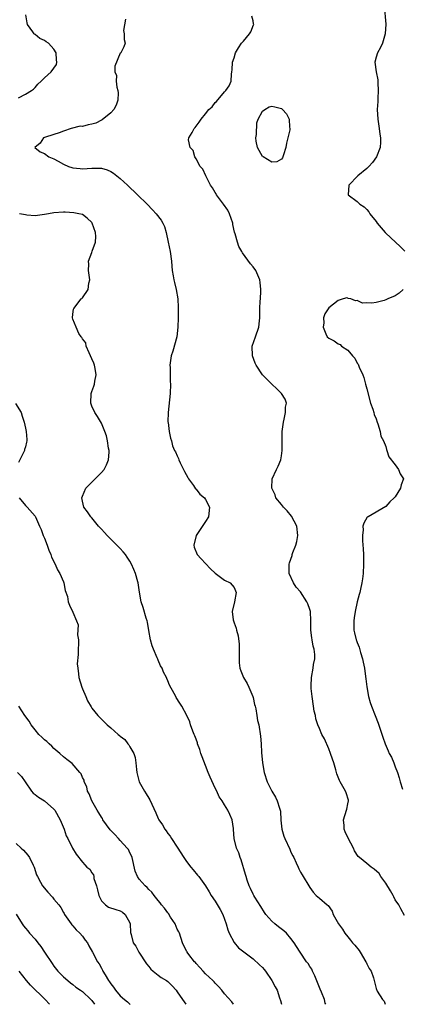
# Model space of a CAD drawing. Units: inches. Extents: x 2556000 to 2559000, y 1542000 to 1545000.
# Drawn here: x 2556800 to 2556880, y 1542000 to 1542208 of the extents above; entities that cross this region are included whole.
import ezdxf

# ---------------------------------------------------------------- set-up
doc = ezdxf.new("R2010")
doc.units = ezdxf.units.IN
doc.header["$MEASUREMENT"] = 0
doc.layers.add('LD25561542_2ft', color=72, linetype='Continuous')

msp = doc.modelspace()

# ---------------------------------------------------------------- linework, layer by layer
at = {"layer": 'LD25561542_2ft'}
for points, elevation in [([(2556876.71, 1542211), (2556877.02, 1542207.02), (2556876.9, 1542205), (2556876.29, 1542203), (2556875.9, 1542202.1), (2556875.28, 1542201), (2556875, 1542200.08), (2556874.71, 1542199), (2556874.96, 1542197), (2556875.31, 1542195.31), (2556875.37, 1542194.63), (2556875.44, 1542193), (2556875.32, 1542191.32), (2556875.33, 1542190.67), (2556875.22, 1542189), (2556875.32, 1542187), (2556875.62, 1542185), (2556875.79, 1542183.79), (2556875.93, 1542183), (2556875.9, 1542182.1), (2556875.8, 1542181), (2556875.03, 1542179), (2556874.18, 1542177.82), (2556873.46, 1542177), (2556873, 1542176.55), (2556871.09, 1542175), (2556869.19, 1542173), (2556869.11, 1542171), (2556871, 1542169.57), (2556871.52, 1542169), (2556872.43, 1542168.43), (2556873, 1542167.88), (2556873.43, 1542167.43), (2556873.66, 1542167), (2556875, 1542165.32), (2556875.21, 1542165), (2556876.01, 1542164.01), (2556876.88, 1542163), (2556877, 1542162.88), (2556879.1, 1542161), (2556880.04, 1542160.04), (2556881.06, 1542159.06)], 7916), ([(2556799.5, 1542191.5), (2556801, 1542192.22), (2556802.26, 1542193), (2556802.66, 1542193.34), (2556803, 1542193.69), (2556803.62, 1542194.38), (2556804.28, 1542195), (2556805, 1542195.7), (2556806.39, 1542197), (2556807, 1542197.76), (2556807.51, 1542198.49), (2556807.63, 1542199), (2556807.52, 1542199.52), (2556807.5, 1542201), (2556807, 1542201.76), (2556805.82, 1542203), (2556805.33, 1542203.33), (2556805, 1542203.59), (2556804.02, 1542204.02), (2556803, 1542204.88), (2556802.92, 1542204.92), (2556802.84, 1542205), (2556802.56, 1542205.44), (2556801.42, 1542207), (2556801.33, 1542207.33), (2556801.05, 1542209)], 7922), ([(2556881, 1542018.79), (2556880.16, 1542020.16), (2556879.79, 1542021), (2556879, 1542022.04), (2556878.69, 1542022.69), (2556878.57, 1542023), (2556878, 1542024), (2556877, 1542025.57), (2556875.98, 1542027), (2556875.62, 1542027.62), (2556874.58, 1542028.58), (2556873.91, 1542029), (2556873, 1542029.71), (2556871.44, 1542031), (2556871.22, 1542031.22), (2556870.45, 1542032.45), (2556870.18, 1542033), (2556869.08, 1542035.08), (2556868.42, 1542036.42), (2556868.21, 1542037), (2556868.22, 1542037.78), (2556868.11, 1542039), (2556868.74, 1542041), (2556868.77, 1542041.23), (2556869, 1542042.32), (2556869.13, 1542043), (2556869.12, 1542043.12), (2556868.66, 1542044.66), (2556868.53, 1542045), (2556867.39, 1542047), (2556867.27, 1542047.27), (2556866.7, 1542048.7), (2556866.49, 1542049.51), (2556866.05, 1542051), (2556865.8, 1542051.8), (2556865.38, 1542053), (2556865, 1542053.98), (2556864.06, 1542056.06), (2556863.5, 1542057), (2556863, 1542058.28), (2556862.66, 1542059), (2556862.27, 1542060.27), (2556862.16, 1542061), (2556861.94, 1542061.94), (2556861.8, 1542063), (2556861.49, 1542065), (2556861.29, 1542066.71), (2556861.27, 1542067), (2556861.29, 1542067.29), (2556861.31, 1542069), (2556861.72, 1542071), (2556861.79, 1542071.79), (2556862.05, 1542073), (2556862.08, 1542073.92), (2556861.9, 1542075), (2556861.67, 1542075.67), (2556861.48, 1542077), (2556861.41, 1542077.41), (2556861.22, 1542079), (2556861.22, 1542081), (2556861.13, 1542083), (2556861, 1542083.42), (2556860.56, 1542084.56), (2556860.36, 1542085), (2556859, 1542087.11), (2556858.14, 1542088.14), (2556857.54, 1542089), (2556856.65, 1542091), (2556856.62, 1542092.62), (2556856.62, 1542093), (2556856.73, 1542093.27), (2556857.23, 1542094.77), (2556857.27, 1542095), (2556857.41, 1542095.41), (2556858.03, 1542097), (2556858.24, 1542097.76), (2556858.49, 1542099), (2556858.23, 1542101), (2556857.09, 1542103.09), (2556856.21, 1542104.21), (2556855.4, 1542105), (2556855, 1542105.61), (2556853.81, 1542107), (2556853.65, 1542107.65), (2556852.98, 1542109), (2556853.03, 1542111), (2556853.95, 1542113), (2556854.33, 1542113.67), (2556854.84, 1542115), (2556855, 1542115.85), (2556855.16, 1542117), (2556855.18, 1542118.82), (2556855.15, 1542119.15), (2556855.18, 1542121), (2556855.41, 1542123), (2556855.6, 1542123.6), (2556855.88, 1542125), (2556855.83, 1542126.17), (2556856.04, 1542127), (2556855.79, 1542127.79), (2556855, 1542129), (2556851.98, 1542131.98), (2556850.98, 1542133), (2556849.65, 1542135), (2556849.44, 1542135.44), (2556848.91, 1542137), (2556848.84, 1542139), (2556849.52, 1542141), (2556850.25, 1542143), (2556850.39, 1542144.39), (2556850.46, 1542145), (2556850.45, 1542147), (2556850.52, 1542148.52), (2556850.58, 1542149), (2556850.63, 1542150.63), (2556850.68, 1542151), (2556850.48, 1542152.48), (2556850.43, 1542153), (2556849.57, 1542155), (2556849, 1542155.8), (2556848.44, 1542156.44), (2556846.76, 1542158.76), (2556846.65, 1542159), (2556846.04, 1542160.05), (2556845.71, 1542161), (2556845.26, 1542162.74), (2556845.12, 1542163.12), (2556844.74, 1542164.74), (2556844.74, 1542165), (2556844.06, 1542167), (2556843.71, 1542167.72), (2556842.8, 1542169), (2556841.3, 1542171), (2556841.21, 1542171.21), (2556841, 1542171.51), (2556840.44, 1542172.44), (2556840.06, 1542173), (2556839.03, 1542174.97), (2556838.38, 1542176.38), (2556837.88, 1542177), (2556837, 1542178.6), (2556836.72, 1542179), (2556836.35, 1542180.35), (2556835.74, 1542181), (2556835.38, 1542182.62), (2556835.46, 1542183), (2556836.14, 1542184.14), (2556836.59, 1542185), (2556836.79, 1542185.21), (2556837, 1542185.5), (2556837.67, 1542186.33), (2556838.07, 1542187), (2556839, 1542188.11), (2556839.65, 1542189), (2556840.4, 1542189.6), (2556841, 1542190.47), (2556841.27, 1542190.73), (2556843, 1542192.74), (2556843.27, 1542193), (2556843.97, 1542194.03), (2556844.38, 1542195), (2556844.45, 1542196.45), (2556844.55, 1542197), (2556844.59, 1542197.41), (2556844.66, 1542199), (2556845, 1542199.94), (2556845.33, 1542201), (2556845.95, 1542202.05), (2556846.57, 1542203), (2556847, 1542203.44), (2556848.27, 1542205), (2556848.57, 1542205.43), (2556849.13, 1542206.87), (2556849.14, 1542207), (2556849.1, 1542207.1), (2556849, 1542207.72), (2556848.72, 1542208.72)], 7918), ([(2556822.1, 1542208.1), (2556821.67, 1542205.67), (2556821.82, 1542205), (2556821.81, 1542203.81), (2556822.03, 1542203), (2556821.76, 1542202.24), (2556821.08, 1542201), (2556821, 1542200.93), (2556819.81, 1542198.19), (2556819.83, 1542197), (2556820.2, 1542196.2), (2556820.16, 1542195), (2556820.25, 1542193.75), (2556820.51, 1542193), (2556820.54, 1542192.54), (2556820.45, 1542191), (2556820.1, 1542189.9), (2556819.64, 1542189), (2556819, 1542188.32), (2556817.19, 1542186.81), (2556817, 1542186.73), (2556815.84, 1542186.16), (2556815, 1542185.89), (2556814.22, 1542185.78), (2556813, 1542185.45), (2556812.54, 1542185.46), (2556810.66, 1542185), (2556809, 1542184.43), (2556808.09, 1542184.09), (2556807, 1542183.72), (2556805, 1542183.08), (2556804.81, 1542183), (2556804.07, 1542181.93), (2556802.97, 1542181), (2556802.97, 1542180.97), (2556804.07, 1542180.07), (2556805, 1542179.7), (2556805.95, 1542179), (2556807, 1542178.56), (2556807.91, 1542178.09), (2556809, 1542177.48), (2556810.09, 1542177), (2556810.74, 1542176.74), (2556811, 1542176.7), (2556812.52, 1542176.52), (2556813, 1542176.51), (2556815, 1542176.64), (2556816.65, 1542176.65), (2556817, 1542176.6), (2556818.25, 1542176.25), (2556819, 1542175.89), (2556819.55, 1542175.55), (2556820.29, 1542175), (2556821, 1542174.41), (2556821.75, 1542173.75), (2556822.55, 1542173), (2556824.6, 1542171), (2556826.64, 1542169), (2556827.81, 1542167.81), (2556828.57, 1542167), (2556829.62, 1542165.62), (2556829.99, 1542165), (2556830.29, 1542164.29), (2556830.7, 1542163), (2556831.12, 1542161), (2556831.53, 1542159), (2556831.78, 1542157), (2556831.89, 1542155.89), (2556831.94, 1542155), (2556832.12, 1542153.88), (2556832.29, 1542153), (2556832.45, 1542152.45), (2556832.78, 1542151), (2556833.12, 1542149), (2556833.22, 1542147.22), (2556833.19, 1542146.81), (2556833.18, 1542145), (2556833.14, 1542143), (2556832.92, 1542141), (2556832.07, 1542137.93), (2556831.76, 1542137), (2556831.5, 1542135.5), (2556831.46, 1542135), (2556831.51, 1542134.49), (2556831.49, 1542133), (2556831.54, 1542131.54), (2556831.59, 1542131), (2556831.55, 1542129), (2556831.12, 1542125), (2556831.04, 1542123.04), (2556831.07, 1542122.93), (2556831.28, 1542121), (2556831.61, 1542119.61), (2556831.78, 1542119), (2556832.04, 1542117.96), (2556832.43, 1542117), (2556832.68, 1542116.68), (2556833, 1542115.85), (2556833.28, 1542115.28), (2556833.32, 1542115), (2556833.6, 1542114.4), (2556834.36, 1542113), (2556834.56, 1542112.56), (2556835.25, 1542111.25), (2556835.39, 1542111), (2556836.43, 1542109.57), (2556836.87, 1542108.87), (2556837, 1542108.78), (2556837.79, 1542107.79), (2556838.74, 1542107), (2556839, 1542106.63), (2556839.84, 1542105), (2556839.61, 1542103), (2556839, 1542101.99), (2556837.01, 1542099), (2556836.48, 1542097), (2556836.59, 1542096.59), (2556837.24, 1542095), (2556838.08, 1542094.08), (2556839, 1542093.11), (2556840.02, 1542092.02), (2556841.05, 1542091.05), (2556843, 1542089.57), (2556844.15, 1542089), (2556845, 1542088.04), (2556845.33, 1542087.33), (2556845.46, 1542087), (2556845.11, 1542085), (2556844.58, 1542083), (2556844.82, 1542081.18), (2556845, 1542080.61), (2556845.43, 1542079.43), (2556845.5, 1542079), (2556845.84, 1542077.84), (2556846.06, 1542076.06), (2556846.09, 1542075), (2556846.07, 1542073), (2556846.11, 1542072.11), (2556846.19, 1542071), (2556846.41, 1542070.41), (2556846.99, 1542069), (2556847.75, 1542067.75), (2556848.1, 1542067), (2556848.96, 1542065), (2556849, 1542064.84), (2556849.34, 1542063.34), (2556849.45, 1542063), (2556849.61, 1542062.39), (2556849.84, 1542061), (2556849.98, 1542059.98), (2556850.21, 1542059), (2556850.61, 1542056.61), (2556850.74, 1542055), (2556850.8, 1542053.2), (2556851, 1542051), (2556851.38, 1542049), (2556852.01, 1542047), (2556852.96, 1542045), (2556853.78, 1542043.78), (2556854.13, 1542043), (2556854.6, 1542041.4), (2556854.75, 1542041), (2556854.77, 1542040.77), (2556854.89, 1542038.89), (2556855.07, 1542037), (2556855.5, 1542035.5), (2556855.69, 1542035), (2556856.74, 1542032.74), (2556857, 1542032.17), (2556857.39, 1542031.39), (2556857.6, 1542031), (2556858.14, 1542029.86), (2556858.52, 1542029), (2556858.64, 1542028.64), (2556859, 1542027.9), (2556859.34, 1542027.34), (2556859.58, 1542027), (2556860.75, 1542025), (2556861, 1542024.67), (2556861.68, 1542023.68), (2556862.32, 1542023), (2556863, 1542022.45), (2556864.67, 1542021), (2556864.86, 1542020.86), (2556865.7, 1542019.7), (2556865.92, 1542019), (2556867.02, 1542017), (2556867.86, 1542015.86), (2556868.4, 1542015), (2556869, 1542014.22), (2556869.58, 1542013.58), (2556870, 1542013), (2556870.47, 1542012.47), (2556871.38, 1542011.38), (2556871.62, 1542011), (2556872.83, 1542009), (2556872.87, 1542008.87), (2556873, 1542008.56), (2556873.54, 1542007.54), (2556873.91, 1542007), (2556874.41, 1542005.59), (2556875, 1542003.31), (2556875.23, 1542002.77), (2556876.29, 1542001), (2556876.65, 1542000.65), (2556876.9, 1542000)], 7920), ([(2556864.34, 1542000), (2556864.24, 1542000.24), (2556864.06, 1542001), (2556863.46, 1542002.54), (2556863.19, 1542003.19), (2556863, 1542003.55), (2556862.58, 1542004.58), (2556862.05, 1542006.05), (2556861.54, 1542007), (2556861.42, 1542007.42), (2556861, 1542008.01), (2556860.65, 1542008.65), (2556860.32, 1542009), (2556858.95, 1542011), (2556858.21, 1542012.21), (2556857.7, 1542013), (2556857, 1542013.9), (2556856.05, 1542015), (2556855.49, 1542015.49), (2556854.37, 1542016.37), (2556853.63, 1542017), (2556853, 1542017.57), (2556851.74, 1542019), (2556851.42, 1542019.42), (2556850.66, 1542020.66), (2556849.4, 1542022.6), (2556849.15, 1542023), (2556849, 1542023.29), (2556848.47, 1542024.47), (2556848.18, 1542025), (2556847.76, 1542026.24), (2556847.53, 1542027), (2556847.42, 1542027.42), (2556846.53, 1542030.53), (2556846.32, 1542031), (2556846, 1542032), (2556845.54, 1542033), (2556845.05, 1542035), (2556844.91, 1542036.91), (2556844.87, 1542037.13), (2556844.6, 1542039), (2556844.1, 1542040.1), (2556843.71, 1542041), (2556843, 1542042.13), (2556842.49, 1542043), (2556841.86, 1542043.86), (2556841.34, 1542045), (2556841, 1542045.63), (2556839.95, 1542047.95), (2556839.56, 1542049), (2556839, 1542050.41), (2556838.3, 1542052.3), (2556838.02, 1542053), (2556837.79, 1542053.79), (2556837.32, 1542055), (2556837.26, 1542055.26), (2556837, 1542056.04), (2556836.74, 1542056.74), (2556836.6, 1542057), (2556836.3, 1542057.7), (2556835.83, 1542059), (2556835.65, 1542059.65), (2556835.07, 1542061), (2556834, 1542063), (2556833.58, 1542063.58), (2556832.82, 1542064.82), (2556832.69, 1542065), (2556832.36, 1542065.64), (2556831.38, 1542067.38), (2556831, 1542068.33), (2556830.8, 1542068.8), (2556830.73, 1542069), (2556830.13, 1542070.13), (2556829.84, 1542071), (2556829.51, 1542071.51), (2556829, 1542072.7), (2556828.9, 1542072.9), (2556828.81, 1542073.19), (2556828.02, 1542075), (2556827.75, 1542075.75), (2556827.4, 1542077), (2556827.03, 1542078.97), (2556826.73, 1542080.73), (2556826.66, 1542081), (2556826.46, 1542081.54), (2556825.81, 1542083.81), (2556825.43, 1542085), (2556825.08, 1542087.08), (2556824.8, 1542089), (2556824.73, 1542089.27), (2556824.22, 1542091), (2556823.82, 1542091.82), (2556823.38, 1542093), (2556823, 1542093.63), (2556822.42, 1542094.42), (2556822.08, 1542095), (2556821.61, 1542095.61), (2556821, 1542096.29), (2556820.64, 1542096.64), (2556820.3, 1542097), (2556819, 1542098.26), (2556818.2, 1542099), (2556817.67, 1542099.67), (2556817, 1542100.33), (2556816.43, 1542101), (2556815, 1542102.74), (2556814.75, 1542103), (2556814.05, 1542104.05), (2556813.3, 1542105), (2556813, 1542106.31), (2556812.86, 1542107), (2556813, 1542107.36), (2556813.69, 1542109), (2556815, 1542110.3), (2556815.37, 1542110.63), (2556815.66, 1542111), (2556817, 1542112.31), (2556817.61, 1542113), (2556818.08, 1542113.92), (2556818.53, 1542115), (2556818.62, 1542116.62), (2556818.63, 1542117), (2556818.53, 1542117.47), (2556818.33, 1542119), (2556818.1, 1542120.1), (2556817.76, 1542121), (2556817, 1542122.76), (2556816.18, 1542124.18), (2556815.59, 1542125), (2556815, 1542126.37), (2556814.79, 1542127), (2556814.85, 1542129), (2556815, 1542129.46), (2556815.44, 1542130.56), (2556815.56, 1542131), (2556815.6, 1542131.6), (2556815.9, 1542133), (2556815.69, 1542134.31), (2556815.53, 1542135), (2556815.41, 1542135.41), (2556815, 1542136.34), (2556814.74, 1542137), (2556814.41, 1542137.59), (2556813.8, 1542139), (2556813.7, 1542139.7), (2556813, 1542140.58), (2556812.86, 1542140.86), (2556812.72, 1542141), (2556812.28, 1542141.72), (2556811.65, 1542143), (2556811, 1542144.72), (2556810.92, 1542145), (2556811, 1542145.77), (2556811.15, 1542146.85), (2556811.16, 1542147), (2556812.75, 1542149), (2556812.89, 1542149.11), (2556813, 1542149.24), (2556814.19, 1542151), (2556814.35, 1542152.35), (2556814.54, 1542153), (2556814.32, 1542155), (2556814.34, 1542156.34), (2556814.27, 1542157), (2556815, 1542158.82), (2556815.07, 1542159.07), (2556815.74, 1542161), (2556815.8, 1542162.2), (2556815.78, 1542163), (2556815.08, 1542165), (2556815, 1542165.13), (2556814.04, 1542166.04), (2556813, 1542166.8), (2556812.28, 1542167), (2556811.21, 1542167.21), (2556809.34, 1542167.34), (2556809, 1542167.34), (2556807, 1542167.2), (2556805.82, 1542167), (2556805, 1542166.8), (2556803, 1542166.56), (2556801.29, 1542166.71), (2556801, 1542166.75), (2556799.7, 1542167)], 7922), ([(2556880.67, 1542151), (2556879.81, 1542150.19), (2556879, 1542149.63), (2556877.47, 1542149), (2556877, 1542148.78), (2556876.66, 1542148.66), (2556875, 1542148.25), (2556874.07, 1542148.07), (2556873, 1542148.14), (2556872.1, 1542148.1), (2556871, 1542148.64), (2556870.62, 1542148.62), (2556869.65, 1542149), (2556869.09, 1542149.09), (2556869, 1542149.15), (2556868.8, 1542149.2), (2556868.01, 1542149), (2556867, 1542148.69), (2556865, 1542147.15), (2556864.17, 1542145.83), (2556863.91, 1542145), (2556863.94, 1542143.94), (2556863.8, 1542143), (2556864.39, 1542141.61), (2556864.68, 1542141), (2556865, 1542140.72), (2556866.15, 1542140.15), (2556867, 1542139.54), (2556867.39, 1542139.39), (2556867.69, 1542139), (2556869, 1542138.16), (2556869.99, 1542137), (2556870.49, 1542136.49), (2556871, 1542135.42), (2556871.2, 1542135.2), (2556871.25, 1542135), (2556871.39, 1542134.61), (2556872.16, 1542133), (2556872.37, 1542132.37), (2556872.76, 1542131), (2556873, 1542130.02), (2556873.81, 1542127), (2556874.26, 1542125.74), (2556874.48, 1542125), (2556874.58, 1542124.58), (2556875, 1542123.7), (2556875.22, 1542123), (2556875.36, 1542122.64), (2556875.82, 1542121), (2556875.99, 1542119.99), (2556876.52, 1542119), (2556877, 1542117.85), (2556877.17, 1542117.17), (2556877.27, 1542117), (2556877.63, 1542115.63), (2556879, 1542113.97), (2556879.67, 1542113), (2556880.07, 1542112.07), (2556880.76, 1542111), (2556880.26, 1542109.74), (2556880.15, 1542109), (2556879, 1542107.21), (2556878.81, 1542107), (2556877.84, 1542106.16), (2556877, 1542105.18), (2556873.27, 1542103), (2556873.12, 1542102.88), (2556872.37, 1542101.63), (2556872.2, 1542101), (2556872.21, 1542100.21), (2556872.08, 1542099), (2556872.11, 1542097.89), (2556872.24, 1542096.24), (2556872.29, 1542095), (2556872.31, 1542093.69), (2556872.33, 1542093), (2556872.22, 1542091), (2556872.1, 1542089.9), (2556871.96, 1542089), (2556871.67, 1542087.67), (2556871.53, 1542087), (2556871.41, 1542086.59), (2556871, 1542085), (2556870.56, 1542083), (2556870.34, 1542081.66), (2556870.28, 1542081), (2556870.29, 1542079), (2556870.45, 1542078.45), (2556870.78, 1542077), (2556870.85, 1542076.85), (2556871, 1542076.44), (2556871.43, 1542075.43), (2556871.69, 1542074.31), (2556872.11, 1542073), (2556872.27, 1542072.27), (2556872.51, 1542071), (2556872.75, 1542069.25), (2556872.78, 1542068.78), (2556873.03, 1542067.03), (2556873.4, 1542065), (2556873.73, 1542063.73), (2556873.97, 1542063), (2556874.76, 1542061), (2556875.42, 1542059.42), (2556876.41, 1542056.41), (2556876.89, 1542055), (2556877.52, 1542053.52), (2556877.75, 1542053), (2556878.19, 1542052.19), (2556878.7, 1542051), (2556879, 1542050.18), (2556879.48, 1542049), (2556879.84, 1542047.84), (2556880.07, 1542047), (2556880.54, 1542045.46)], 7916), ([(2556798.91, 1542126.91), (2556800.05, 1542125), (2556800.26, 1542124.26), (2556800.69, 1542123), (2556801, 1542121.71), (2556801.15, 1542121), (2556801.29, 1542119.29), (2556801.3, 1542119), (2556801.23, 1542118.77), (2556801, 1542117.75), (2556800.81, 1542117.19), (2556800.78, 1542117), (2556800.59, 1542116.59), (2556799.79, 1542115), (2556799.55, 1542114.45)], 7924), ([(2556799.69, 1542107), (2556801, 1542105.35), (2556801.37, 1542105), (2556803, 1542103.12), (2556803.09, 1542103), (2556803.93, 1542101), (2556804.29, 1542100.29), (2556804.75, 1542099), (2556805, 1542098.48), (2556805.58, 1542097), (2556805.95, 1542095.95), (2556806.35, 1542095), (2556806.47, 1542094.47), (2556807.22, 1542093), (2556807.76, 1542091.76), (2556808.22, 1542091), (2556809, 1542089.25), (2556809.09, 1542089), (2556809.38, 1542087.38), (2556809.84, 1542086.16), (2556810, 1542085), (2556810.28, 1542084.28), (2556811, 1542082.86), (2556811.74, 1542081), (2556812.13, 1542080.13), (2556811.98, 1542078.02), (2556812.15, 1542077), (2556812.16, 1542076.16), (2556812.11, 1542075), (2556812.11, 1542073.89), (2556811.93, 1542071.93), (2556812.01, 1542071), (2556812.21, 1542069.79), (2556812.25, 1542069), (2556812.85, 1542067), (2556813, 1542066.62), (2556813.69, 1542065), (2556814.1, 1542064.1), (2556814.82, 1542062.82), (2556815, 1542062.53), (2556816.24, 1542061), (2556817.63, 1542059.63), (2556818.22, 1542059), (2556819, 1542058.38), (2556820.53, 1542057), (2556820.81, 1542056.81), (2556821, 1542056.62), (2556821.93, 1542055.93), (2556822.6, 1542055), (2556822.8, 1542054.8), (2556823, 1542054.41), (2556823.87, 1542053), (2556824.14, 1542052.14), (2556824.31, 1542051), (2556824.4, 1542049.6), (2556824.46, 1542049), (2556824.99, 1542047), (2556826.13, 1542045), (2556826.47, 1542044.47), (2556827, 1542043.53), (2556827.2, 1542043.2), (2556828.48, 1542040.48), (2556829, 1542039.26), (2556829.14, 1542039), (2556829.9, 1542037.9), (2556830.39, 1542037), (2556830.65, 1542036.65), (2556831, 1542036.11), (2556831.5, 1542035.5), (2556831.78, 1542035), (2556833, 1542033.2), (2556834.42, 1542031), (2556835, 1542030.18), (2556835.89, 1542029), (2556836.38, 1542028.38), (2556837.31, 1542027.31), (2556837.55, 1542027), (2556838.99, 1542025), (2556839.76, 1542023.76), (2556840.17, 1542023), (2556841, 1542021.76), (2556842.05, 1542020.05), (2556842.61, 1542019), (2556843.36, 1542017), (2556843.7, 1542015.7), (2556843.97, 1542015), (2556845.04, 1542013.04), (2556845.96, 1542011.96), (2556847.07, 1542011.07), (2556849, 1542009.58), (2556850.35, 1542008.35), (2556851, 1542007.77), (2556851.36, 1542007.36), (2556851.65, 1542007), (2556853, 1542005), (2556853.69, 1542003.69), (2556854.1, 1542003), (2556854.6, 1542001.4), (2556854.82, 1542000.82), (2556855, 1542000.04), (2556855.01, 1542000)], 7924), ([(2556844.87, 1542000), (2556844.52, 1542000.52), (2556843, 1542002.21), (2556842.4, 1542003), (2556841.75, 1542003.75), (2556841, 1542004.48), (2556840.77, 1542004.77), (2556840.55, 1542005), (2556839, 1542006.46), (2556838.48, 1542007), (2556837.81, 1542007.81), (2556837, 1542008.64), (2556836.84, 1542008.84), (2556836.67, 1542009), (2556835.49, 1542010.51), (2556835.12, 1542011), (2556835.09, 1542011.09), (2556835, 1542011.23), (2556834.14, 1542013), (2556833.48, 1542015), (2556833.33, 1542015.33), (2556833, 1542015.9), (2556832.55, 1542017), (2556831.62, 1542018.38), (2556831.15, 1542019.15), (2556831, 1542019.31), (2556830.3, 1542020.3), (2556829.7, 1542021), (2556829.44, 1542021.44), (2556829, 1542021.92), (2556828.15, 1542023), (2556827.66, 1542023.66), (2556827, 1542024.24), (2556826.64, 1542024.64), (2556826.23, 1542025), (2556825, 1542026.46), (2556824.61, 1542027), (2556824.15, 1542028.15), (2556823.47, 1542031), (2556823.36, 1542031.36), (2556823, 1542032.02), (2556822.7, 1542032.7), (2556822.47, 1542033), (2556821, 1542034.6), (2556820.59, 1542035), (2556819.84, 1542035.84), (2556819, 1542036.7), (2556818.86, 1542036.86), (2556818.09, 1542037.91), (2556817.33, 1542039), (2556817.22, 1542039.22), (2556817, 1542039.52), (2556816.48, 1542040.48), (2556816.13, 1542041), (2556814.98, 1542043), (2556814.43, 1542044.43), (2556814.1, 1542045), (2556813.93, 1542045.93), (2556813.38, 1542047), (2556813.34, 1542047.34), (2556813, 1542047.91), (2556812.71, 1542048.71), (2556812.49, 1542049), (2556810.84, 1542050.84), (2556809.74, 1542051.74), (2556809, 1542052.3), (2556808.22, 1542053), (2556807, 1542054.04), (2556806.53, 1542054.53), (2556805.97, 1542055), (2556805.49, 1542055.49), (2556805, 1542055.87), (2556804.43, 1542056.43), (2556803.8, 1542057), (2556803, 1542057.98), (2556802.19, 1542059), (2556801.79, 1542059.79), (2556800.86, 1542061), (2556799.57, 1542063)], 7926), ([(2556799.32, 1542049), (2556800.14, 1542048.14), (2556800.95, 1542047), (2556802.24, 1542045), (2556802.6, 1542044.6), (2556803, 1542044.31), (2556803.72, 1542043.72), (2556805, 1542042.97), (2556807, 1542041.2), (2556807.16, 1542041), (2556808.31, 1542039), (2556809.16, 1542037), (2556809.59, 1542035.59), (2556809.91, 1542035), (2556810.92, 1542033), (2556811.69, 1542031.69), (2556813, 1542030.04), (2556813.48, 1542029.48), (2556813.97, 1542029), (2556814.54, 1542028.54), (2556815, 1542027.8), (2556815.33, 1542027.33), (2556815.38, 1542027), (2556815.43, 1542026.57), (2556815.96, 1542025), (2556816.21, 1542024.21), (2556816.49, 1542023), (2556817, 1542021.84), (2556817.89, 1542021), (2556818.53, 1542020.53), (2556820.03, 1542020.03), (2556821, 1542019.76), (2556821.48, 1542019.48), (2556822.04, 1542019), (2556823, 1542017.18), (2556823.07, 1542017), (2556823.14, 1542015.14), (2556823.27, 1542014.73), (2556823.72, 1542013), (2556824.25, 1542012.25), (2556824.92, 1542011), (2556826.53, 1542008.53), (2556827, 1542007.98), (2556827.43, 1542007.43), (2556827.9, 1542007), (2556829, 1542006.14), (2556829.65, 1542005.65), (2556830.73, 1542005), (2556831, 1542004.8), (2556831.91, 1542003.91), (2556832.76, 1542003), (2556833, 1542002.67), (2556834.12, 1542001), (2556834.8, 1542000)], 7928), ([(2556799, 1542033.94), (2556800.05, 1542033), (2556800.57, 1542032.57), (2556801.5, 1542031.5), (2556801.83, 1542031), (2556802.6, 1542029.4), (2556802.81, 1542029), (2556803.34, 1542027.34), (2556803.5, 1542027), (2556804.17, 1542025.83), (2556804.61, 1542025), (2556805.72, 1542023.72), (2556806.66, 1542022.66), (2556807, 1542022.23), (2556808.06, 1542021), (2556808.43, 1542020.43), (2556809, 1542019.41), (2556809.16, 1542019.16), (2556809.24, 1542019), (2556810.61, 1542017), (2556810.78, 1542016.78), (2556811, 1542016.58), (2556811.71, 1542015.71), (2556812.49, 1542015), (2556813, 1542014.41), (2556813.58, 1542013.58), (2556814.07, 1542013), (2556814.38, 1542012.38), (2556815.16, 1542011), (2556816.18, 1542009), (2556816.54, 1542008.54), (2556817, 1542007.66), (2556817.24, 1542007.24), (2556817.34, 1542007), (2556817.77, 1542006.23), (2556818.54, 1542005), (2556818.74, 1542004.74), (2556819, 1542004.33), (2556819.59, 1542003.59), (2556819.96, 1542003), (2556821, 1542001.8), (2556821.89, 1542001), (2556822.51, 1542000.51), (2556823, 1542000.06), (2556823.1, 1542000)], 7930), ([(2556799.03, 1542019.03), (2556800.3, 1542017), (2556800.59, 1542016.59), (2556801, 1542016.07), (2556801.49, 1542015.49), (2556801.85, 1542015), (2556803, 1542013.73), (2556803.62, 1542013), (2556804.21, 1542012.21), (2556805.01, 1542011.01), (2556806.6, 1542008.6), (2556807, 1542008.05), (2556807.84, 1542007), (2556809, 1542005.78), (2556809.9, 1542005), (2556810.51, 1542004.51), (2556811, 1542004.15), (2556811.64, 1542003.64), (2556812.6, 1542003), (2556813, 1542002.69), (2556814.78, 1542001), (2556815, 1542000.78), (2556815.58, 1542000)], 7932), ([(2556806.07, 1542000), (2556806.04, 1542000.04), (2556805.16, 1542001), (2556802.05, 1542004.05), (2556801.17, 1542005), (2556799.65, 1542007)], 7934)]:
    msp.add_lwpolyline(points, dxfattribs=dict(at, elevation=elevation))
at = {"layer": 'LD25561542_2ft', "elevation": 7918}
msp.add_lwpolyline([(2556849.71, 1542183.71), (2556849.81, 1542186.19), (2556850.1, 1542187), (2556851, 1542188.64), (2556851.5, 1542189), (2556852.42, 1542189.58), (2556853, 1542189.69), (2556853.6, 1542189.6), (2556855, 1542189.23), (2556855.24, 1542189), (2556856.08, 1542188.08), (2556856.63, 1542187), (2556856.69, 1542185.31), (2556856.76, 1542185), (2556856.74, 1542184.74), (2556856.38, 1542183), (2556856.09, 1542181.91), (2556855.96, 1542181), (2556855.43, 1542179.43), (2556855.3, 1542179), (2556855.21, 1542178.79), (2556855, 1542178.54), (2556854.04, 1542177.96), (2556853, 1542177.87), (2556851.12, 1542179), (2556851.07, 1542179.07), (2556851, 1542179.11), (2556849.93, 1542181), (2556849.7, 1542182.3), (2556849.61, 1542183)], close=True, dxfattribs=at)

doc.saveas('drawing.dxf')
